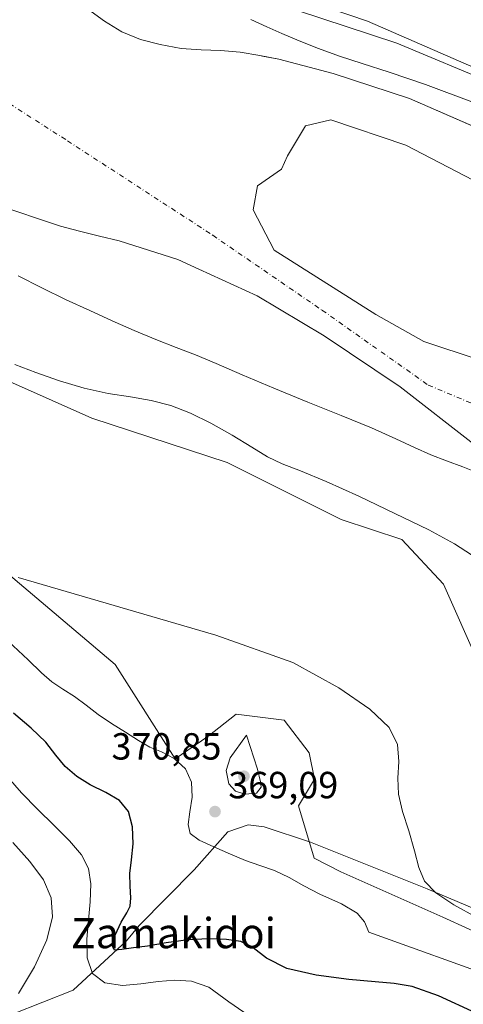
# Model space of a CAD drawing. Units: metres. Extents: x 628428 to 631918, y 4701856 to 4704233.
# Drawn here: x 630468 to 630585, y 4702953 to 4703213 of the extents above; entities that cross this region are included whole.
import ezdxf
from ezdxf.enums import TextEntityAlignment as Align

# ---------------------------------------------------------------- set-up
doc = ezdxf.new("R2010")
doc.units = ezdxf.units.M
doc.header["$MEASUREMENT"] = 0
doc.linetypes.add('DGN Style 4', pattern=[2.6384748266838614, 1.318413404963828, -0.6592067024819142, 0.001648016756204785, -0.6592067024819142])
for name, color, linetype, lineweight in [('Arbolado forestal CxS', 92, 'Continuous', 0), ('Corriente natural Cxs', 4, 'Continuous', 13), ('Corriente natural eje', 4, 'DGN Style 4', 0), ('Corriente natural lineal', 142, 'Continuous', 13), ('Cultivos herbáceos CxS', 92, 'Continuous', 0), ('Curva de nivel maestra', 30, 'Continuous', 30), ('Curva de nivel normal', 30, 'Continuous', 0), ('Espacio natural protegido', 121, 'Continuous', 13), ('Espacio natural protegido CxS', 121, 'Continuous', 0), ('Isla Cxs', 7, 'Continuous', 0), ('Matorral CxS', 135, 'Continuous', 0), ('Punto de cota en terreno', 7, 'Continuous', 0), ('Rótulo de punto de cota en terreno', 7, 'Continuous', 0), ('Suelo desnudo CxS', 253, 'Continuous', 0), ('Texto cartográfico', 7, 'Continuous', 0)]:
    doc.layers.add(name, color=color, linetype=linetype, lineweight=lineweight)
doc.styles.add('Style-Arial', font='txt')

# ---------------------------------------------------------------- blocks, each defined once
blk = doc.blocks.new('*U9')
at = {"layer": 'Suelo desnudo CxS', "color": 253, "linetype": 'Continuous', "lineweight": 0}
for points in [[(630732.5499999998, 4703055.449999999, 351.321100000001), (630727.4401000004, 4703054.77, 351.3157999999967), (630724.1799999997, 4703053.65, 351.2234999999928), (630718.8101000005, 4703051.01, 351.1021000000038), (630714.5700000003, 4703049.76, 351.1309000000037), (630709.5999999996, 4703050.41, 351.2976000000053), (630704.4900000002, 4703051.949999999, 351.2765000000072), (630613.1900000004, 4703089.539999999, 351.8794000000053), (630608.4500000002, 4703091.25, 352.0182999999961), (630602.8399999999, 4703093.529999999, 352.1992999999929), (630598.4800000006, 4703095.369999999, 352.0985999999975), (630597.6699999999, 4703095.710000001, 352.0390999999945), (630592.4100000003, 4703098.07, 351.6530000000057), (630587.9900000002, 4703101.01, 351.7470999999932), (630568.3799999999, 4703116.17, 351.671199999997), (630548.2599999999, 4703129.67, 351.7204000000056), (630530.5199999996, 4703140.300000001, 351.6863000000012), (630515.0300000003, 4703147.359999999, 351.7593000000052), (630509.4299999997, 4703149.9, 351.8141999999934), (630493.9500000002, 4703154.82, 351.8252000000066), (630488.6500000004, 4703156.109999999, 351.8163999999961), (630483.3600000005, 4703157.4, 351.8524000000034), (630478.3300000001, 4703158.680000001, 351.886599999998), (630460.8399999999, 4703164.57, 351.8886999999959)], [(630485.5300000003, 4703216.32, 351.989499999996), (630490.0300000003, 4703213.02, 352.1542000000045), (630494.6401000004, 4703210.24, 351.997000000003), (630499.54, 4703208.17, 351.8914999999979), (630504.75, 4703206.880000001, 351.8325999999943), (630510.3201000001, 4703205.76, 351.7419999999984), (630515.6600000003, 4703205.449999999, 351.8809999999939), (630520.8200000003, 4703205.24, 351.7924999999959), (630525.9699999997, 4703204.84, 351.9634999999981), (630531.1900000004, 4703203.91, 352.2939000000042), (630531.9419999998, 4703203.772700001, 352.3209000000061), (630536.2301000003, 4703202.99, 352.4720999999991), (630550.6100000005, 4703199.189999999, 352.8656999999948), (630570.9200999998, 4703192.550000001, 352.4174000000057), (630586.2868999997, 4703185.8345, 352.7872000000062), (630588.7000000002, 4703184.779999999, 352.5176000000066), (630596.5700000003, 4703181.15, 351.9973999999929), (630601.1699999999, 4703179.189999999, 352.3157000000065), (630612.0701000001, 4703174.539999999, 352.6588999999949), (630617.0900999998, 4703173, 352.6704000000027), (630724.6601, 4703127.310000001, 351.8022000000055), (630734.9000000004, 4703122.52, 351.6156999999948)], [(630587.7958000004, 4703170.886600001, 351.4710000000051), (630569.8987999996, 4703180.140699999, 351.4198999999935), (630550.0551000005, 4703186.887599999, 351.5816999999952), (630543.3081, 4703185.300100001, 351.5684999999939), (630538.5456999998, 4703177.362600001, 351.7456999999995), (630536.9581000004, 4703173.7907, 351.8744000000006), (630530.6080999998, 4703169.425100001, 351.8653000000049), (630529.4176000003, 4703163.075099999, 351.848800000007), (630534.9737999998, 4703152.359400001, 351.8130999999994), (630561.9612999996, 4703135.2937, 351.9005999999936), (630574.6612999998, 4703128.15, 351.8846999999951), (630589.3800999997, 4703123.290100001, 351.7761000000028)]]:
    blk.add_polyline3d(points, dxfattribs=at)
blk = doc.blocks.new('*U10')
at = {"layer": 'Corriente natural Cxs', "color": 4, "linetype": 'Continuous', "lineweight": 13}
for points in [[(630485.5300000003, 4703216.32, 351.989499999996), (630490.0300000003, 4703213.02, 352.1542000000045), (630494.6401000004, 4703210.24, 351.997000000003), (630499.54, 4703208.17, 351.8914999999979), (630504.75, 4703206.880000001, 351.8325999999943), (630510.3201000001, 4703205.76, 351.7419999999984), (630515.6600000003, 4703205.449999999, 351.8809999999939), (630520.8200000003, 4703205.24, 351.7924999999959), (630525.9699999997, 4703204.84, 351.9634999999981), (630531.1900000004, 4703203.91, 352.2939000000042), (630536.2301000003, 4703202.99, 352.4720999999991), (630550.6100000005, 4703199.189999999, 352.8656999999948), (630570.9200999998, 4703192.550000001, 352.4174000000057), (630588.7000000002, 4703184.779999999, 352.5176000000066), (630596.5700000003, 4703181.15, 351.9973999999929), (630601.1699999999, 4703179.189999999, 352.3157000000065), (630612.0701000001, 4703174.539999999, 352.6588999999949), (630617.0900999998, 4703173, 352.6704000000027), (630724.6601, 4703127.310000001, 351.8022000000055), (630734.9000000004, 4703122.52, 351.6156999999948)], [(630732.5499999998, 4703055.449999999, 351.321100000001), (630727.4401000004, 4703054.77, 351.3157999999967), (630724.1799999997, 4703053.65, 351.2234999999928), (630718.8101000005, 4703051.01, 351.1021000000038), (630714.5700000003, 4703049.76, 351.1309000000037), (630709.5999999996, 4703050.41, 351.2976000000053), (630704.4900000002, 4703051.949999999, 351.2765000000072), (630613.1900000004, 4703089.539999999, 351.8794000000053), (630608.4500000002, 4703091.25, 352.0182999999961), (630602.8399999999, 4703093.529999999, 352.1992999999929), (630598.4800000006, 4703095.369999999, 352.0985999999975), (630597.6699999999, 4703095.710000001, 352.0390999999945), (630592.4100000003, 4703098.07, 351.6530000000057), (630587.9900000002, 4703101.01, 351.7470999999932), (630568.3799999999, 4703116.17, 351.671199999997), (630548.2599999999, 4703129.67, 351.7204000000056), (630530.5199999996, 4703140.300000001, 351.6863000000012), (630515.0300000003, 4703147.359999999, 351.7593000000052), (630509.4299999997, 4703149.9, 351.8141999999934), (630493.9500000002, 4703154.82, 351.8252000000066), (630488.6500000004, 4703156.109999999, 351.8163999999961), (630483.3600000005, 4703157.4, 351.8524000000034), (630478.3300000001, 4703158.680000001, 351.886599999998), (630460.8399999999, 4703164.57, 351.8886999999959)], [(630587.7958000004, 4703170.886600001, 351.4710000000051), (630569.8987999996, 4703180.140699999, 351.4198999999935), (630550.0551000005, 4703186.887599999, 351.5816999999952), (630543.3081, 4703185.300100001, 351.5684999999939), (630538.5456999998, 4703177.362600001, 351.7456999999995), (630536.9581000004, 4703173.7907, 351.8744000000006), (630530.6080999998, 4703169.425100001, 351.8653000000049), (630529.4176000003, 4703163.075099999, 351.848800000007), (630534.9737999998, 4703152.359400001, 351.8130999999994), (630561.9612999996, 4703135.2937, 351.9005999999936), (630574.6612999998, 4703128.15, 351.8846999999951), (630589.3800999997, 4703123.290100001, 351.7761000000028)]]:
    blk.add_polyline3d(points, dxfattribs=at)
blk = doc.blocks.new('5PATER')
at = {"layer": 'Punto de cota en terreno', "linetype": 'Continuous', "lineweight": 0}
h = blk.add_hatch(color=51, dxfattribs=at)
edge = h.paths.add_edge_path()
edge.add_ellipse((0, 0), major_axis=(-0.1095731443231308, -0.1110710700762829), ratio=0.9994222409660322, start_angle=0, end_angle=360)

msp = doc.modelspace()

# ---------------------------------------------------------------- linework, layer by layer
at = {"layer": 'Arbolado forestal CxS', "color": 92, "linetype": 'Continuous', "lineweight": 0}
for points in [[(630079.6338999998, 4703414.735300001, 357.7185999999929), (630111.1584999999, 4703399.680500001, 359.4686999999976), (630111.2253000002, 4703397.1435, 359.2618999999977), (630135.8828999996, 4703377.465700001, 358.6290000000009), (630213.2544999998, 4703341.3903, 357.2583000000013), (630249.1579, 4703324.329700001, 357.5261000000028), (630403.5427000001, 4703265.963300001, 358.3426000000036), (630559.7237, 4703212.9847, 358.7881999999955), (630642.3022999996, 4703177.066500001, 358.6342000000004), (630673.7176999999, 4703165.3937, 358.6062999999995), (630693.8077999996, 4703155.906300001, 358.3978999999963), (630739.3163000002, 4703137.9146, 358.937699999995), (630780.0621999997, 4703116.7479, 359.6546999999992), (630837.7414999995, 4703087.6437, 357.5570000000007), (630866.8457000004, 4703072.827, 357.9887000000017), (630879.0164999999, 4703060.127, 357.8418999999994), (630895.9499000004, 4703041.076900001, 358.0354999999981), (630921.2849000003, 4703007.395099999, 358.4250999999931), (630931.0563000003, 4702973.9955, 358.0144), (630935.1643000003, 4702938.5415, 359.5785000000033), (630938.4379000004, 4702910.687700001, 359.5148999999947), (630947.4587000003, 4702905.841700001, 359.008600000001)], [(630403.5427000001, 4703265.963300001, 358.3426000000036), (630559.7237, 4703212.9847, 358.7881999999955), (630642.3022999996, 4703177.066500001, 358.6342000000004), (630673.7176999999, 4703165.3937, 358.6062999999995), (630693.8077999996, 4703155.906300001, 358.3978999999963), (630739.3163000002, 4703137.9146, 358.937699999995)], [(630738.0648999996, 4702993.0987, 360.176999999996), (630699.3404999999, 4703016.2203, 359.6116000000038), (630652.9473000001, 4703041.046900001, 360.2703000000038), (630622.7269000001, 4703054.864499999, 360.1907999999967), (630601.2089000001, 4703051.7645, 361.7958000000072), (630589.3799000002, 4703042.566299999, 362.9882999999973), (630579.9253000002, 4703063.9101, 362.5948999999964), (630568.8157000003, 4703075.6851, 362.4587000000029), (630552.7947000006, 4703080.982899999, 362.6184000000067), (630522.5403000005, 4703096.070699999, 362.2733000000007), (630486.6549000005, 4703107.836300001, 362.4888999999966), (630433.9477000004, 4703131.227700001, 361.3886000000057), (630351.4870999996, 4703174.800899999, 361.5259999999981), (630336.6185, 4703184.573899999, 361.2326999999932), (630304.5258999999, 4703197.0725, 361.9113999999972), (630260.9064999997, 4703213.0811, 361.7602999999945), (630219.1911000004, 4703229.139699999, 361.3709999999992)], [(630219.1911000004, 4703229.139699999, 361.3709999999992), (630260.9064999997, 4703213.0811, 361.7602999999945), (630304.5258999999, 4703197.0725, 361.9113999999972), (630336.6185, 4703184.573899999, 361.2326999999932), (630351.4870999996, 4703174.800899999, 361.5259999999981), (630433.9477000004, 4703131.227700001, 361.3886000000057), (630486.6549000005, 4703107.836300001, 362.4888999999966), (630522.5403000005, 4703096.070699999, 362.2733000000007), (630552.7947000006, 4703080.982899999, 362.6184000000067), (630568.8157000003, 4703075.6851, 362.4587000000029), (630579.9253000002, 4703063.9101, 362.5948999999964), (630589.3799000002, 4703042.566299999, 362.9882999999973), (630601.2089000001, 4703051.7645, 361.7958000000072), (630622.7269000001, 4703054.864499999, 360.1907999999967), (630652.9473000001, 4703041.046900001, 360.2703000000038), (630699.3404999999, 4703016.2203, 359.6116000000038), (630738.0648999996, 4702993.0987, 360.176999999996)], [(630734.9000000004, 4703122.52, 351.6156999999948), (630724.6601, 4703127.310000001, 351.8022000000055), (630617.0900999998, 4703173, 352.6704000000027), (630612.0701000001, 4703174.539999999, 352.6588999999949), (630601.1699999999, 4703179.189999999, 352.3157000000065), (630596.5700000003, 4703181.15, 351.9973999999929), (630588.7000000002, 4703184.779999999, 352.5176000000066), (630586.2868999997, 4703185.8345, 352.7872000000062), (630570.9200999998, 4703192.550000001, 352.4174000000057), (630550.6100000005, 4703199.189999999, 352.8656999999948), (630536.2301000003, 4703202.99, 352.4720999999991), (630531.9419999998, 4703203.772700001, 352.3209000000061), (630531.1900000004, 4703203.91, 352.2939000000042), (630525.9699999997, 4703204.84, 351.9634999999981), (630520.8200000003, 4703205.24, 351.7924999999959), (630515.6600000003, 4703205.449999999, 351.8809999999939), (630510.3201000001, 4703205.76, 351.7419999999984), (630504.75, 4703206.880000001, 351.8325999999943), (630499.54, 4703208.17, 351.8914999999979), (630494.6401000004, 4703210.24, 351.997000000003), (630490.0300000003, 4703213.02, 352.1542000000045), (630485.5300000003, 4703216.32, 351.989499999996)], [(630485.5300000003, 4703216.32, 351.989499999996), (630490.0300000003, 4703213.02, 352.1542000000045), (630494.6401000004, 4703210.24, 351.997000000003), (630499.54, 4703208.17, 351.8914999999979), (630504.75, 4703206.880000001, 351.8325999999943), (630510.3201000001, 4703205.76, 351.7419999999984), (630515.6600000003, 4703205.449999999, 351.8809999999939), (630520.8200000003, 4703205.24, 351.7924999999959), (630525.9699999997, 4703204.84, 351.9634999999981), (630531.1900000004, 4703203.91, 352.2939000000042), (630531.9419999998, 4703203.772700001, 352.3209000000061), (630536.2301000003, 4703202.99, 352.4720999999991), (630550.6100000005, 4703199.189999999, 352.8656999999948), (630570.9200999998, 4703192.550000001, 352.4174000000057), (630586.2868999997, 4703185.8345, 352.7872000000062), (630588.7000000002, 4703184.779999999, 352.5176000000066), (630596.5700000003, 4703181.15, 351.9973999999929), (630601.1699999999, 4703179.189999999, 352.3157000000065), (630612.0701000001, 4703174.539999999, 352.6588999999949), (630617.0900999998, 4703173, 352.6704000000027), (630724.6601, 4703127.310000001, 351.8022000000055), (630734.9000000004, 4703122.52, 351.6156999999948)], [(630589.3800999997, 4703123.290100001, 351.7761000000028), (630574.6612999998, 4703128.15, 351.8846999999951), (630561.9612999996, 4703135.2937, 351.9005999999936), (630534.9737999998, 4703152.359400001, 351.8130999999994), (630529.4176000003, 4703163.075099999, 351.848800000007), (630530.6080999998, 4703169.425100001, 351.8653000000049), (630536.9581000004, 4703173.7907, 351.8744000000006), (630538.5456999998, 4703177.362600001, 351.7456999999995), (630543.3081, 4703185.300100001, 351.5684999999939), (630550.0551000005, 4703186.887599999, 351.5816999999952), (630569.8987999996, 4703180.140699999, 351.4198999999935), (630587.7958000004, 4703170.886600001, 351.4710000000051)], [(630587.7958000004, 4703170.886600001, 351.4710000000051), (630569.8987999996, 4703180.140699999, 351.4198999999935), (630550.0551000005, 4703186.887599999, 351.5816999999952), (630543.3081, 4703185.300100001, 351.5684999999939), (630538.5456999998, 4703177.362600001, 351.7456999999995), (630536.9581000004, 4703173.7907, 351.8744000000006), (630530.6080999998, 4703169.425100001, 351.8653000000049), (630529.4176000003, 4703163.075099999, 351.848800000007), (630534.9737999998, 4703152.359400001, 351.8130999999994), (630561.9612999996, 4703135.2937, 351.9005999999936), (630574.6612999998, 4703128.15, 351.8846999999951), (630589.3800999997, 4703123.290100001, 351.7761000000028)], [(630460.8399999999, 4703164.57, 351.8886999999959), (630478.3300000001, 4703158.680000001, 351.886599999998), (630483.3600000005, 4703157.4, 351.8524000000034), (630488.6500000004, 4703156.109999999, 351.8163999999961), (630493.9500000002, 4703154.82, 351.8252000000066), (630509.4299999997, 4703149.9, 351.8141999999934), (630515.0300000003, 4703147.359999999, 351.7593000000052), (630530.5199999996, 4703140.300000001, 351.6863000000012), (630548.2599999999, 4703129.67, 351.7204000000056), (630568.3799999999, 4703116.17, 351.671199999997), (630587.9900000002, 4703101.01, 351.7470999999932), (630592.4100000003, 4703098.07, 351.6530000000057), (630597.6699999999, 4703095.710000001, 352.0390999999945), (630598.4800000006, 4703095.369999999, 352.0985999999975), (630602.8399999999, 4703093.529999999, 352.1992999999929), (630608.4500000002, 4703091.25, 352.0182999999961), (630613.1900000004, 4703089.539999999, 351.8794000000053), (630704.4900000002, 4703051.949999999, 351.2765000000072), (630709.5999999996, 4703050.41, 351.2976000000053), (630714.5700000003, 4703049.76, 351.1309000000037), (630718.8101000005, 4703051.01, 351.1021000000038), (630724.1799999997, 4703053.65, 351.2234999999928), (630727.4401000004, 4703054.77, 351.3157999999967), (630732.5499999998, 4703055.449999999, 351.321100000001)], [(630460.8399999999, 4703164.57, 351.8886999999959), (630478.3300000001, 4703158.680000001, 351.886599999998), (630483.3600000005, 4703157.4, 351.8524000000034), (630488.6500000004, 4703156.109999999, 351.8163999999961), (630493.9500000002, 4703154.82, 351.8252000000066), (630509.4299999997, 4703149.9, 351.8141999999934), (630515.0300000003, 4703147.359999999, 351.7593000000052), (630530.5199999996, 4703140.300000001, 351.6863000000012), (630548.2599999999, 4703129.67, 351.7204000000056), (630568.3799999999, 4703116.17, 351.671199999997), (630587.9900000002, 4703101.01, 351.7470999999932), (630592.4100000003, 4703098.07, 351.6530000000057), (630597.6699999999, 4703095.710000001, 352.0390999999945), (630598.4800000006, 4703095.369999999, 352.0985999999975), (630602.8399999999, 4703093.529999999, 352.1992999999929), (630608.4500000002, 4703091.25, 352.0182999999961), (630613.1900000004, 4703089.539999999, 351.8794000000053), (630704.4900000002, 4703051.949999999, 351.2765000000072), (630709.5999999996, 4703050.41, 351.2976000000053), (630714.5700000003, 4703049.76, 351.1309000000037), (630718.8101000005, 4703051.01, 351.1021000000038), (630724.1799999997, 4703053.65, 351.2234999999928), (630727.4401000004, 4703054.77, 351.3157999999967), (630732.5499999998, 4703055.449999999, 351.321100000001)]]:
    msp.add_polyline3d(points, dxfattribs=at)
at = {"layer": 'Corriente natural Cxs', "color": 4, "linetype": 'Continuous', "lineweight": 13}
for points in [[(630485.5300000003, 4703216.32, 351.989499999996), (630490.0300000003, 4703213.02, 352.1542000000045), (630494.6401000004, 4703210.24, 351.997000000003), (630499.54, 4703208.17, 351.8914999999979), (630504.75, 4703206.880000001, 351.8325999999943), (630510.3201000001, 4703205.76, 351.7419999999984), (630515.6600000003, 4703205.449999999, 351.8809999999939), (630520.8200000003, 4703205.24, 351.7924999999959), (630525.9699999997, 4703204.84, 351.9634999999981), (630531.1900000004, 4703203.91, 352.2939000000042), (630536.2301000003, 4703202.99, 352.4720999999991), (630550.6100000005, 4703199.189999999, 352.8656999999948), (630570.9200999998, 4703192.550000001, 352.4174000000057), (630588.7000000002, 4703184.779999999, 352.5176000000066), (630596.5700000003, 4703181.15, 351.9973999999929), (630601.1699999999, 4703179.189999999, 352.3157000000065), (630612.0701000001, 4703174.539999999, 352.6588999999949), (630617.0900999998, 4703173, 352.6704000000027), (630724.6601, 4703127.310000001, 351.8022000000055), (630734.9000000004, 4703122.52, 351.6156999999948)], [(630674.7001, 4703085.700099999, 351.8413), (630602.1201, 4703118.5801, 352.0510999999969), (630589.3800999997, 4703123.290100001, 351.7761000000028), (630574.6612999998, 4703128.15, 351.8846999999951), (630561.9612999996, 4703135.2937, 351.9005999999936), (630534.9737999998, 4703152.359400001, 351.8130999999994), (630529.4176000003, 4703163.075099999, 351.848800000007), (630530.6080999998, 4703169.425100001, 351.8653000000049), (630536.9581000004, 4703173.7907, 351.8744000000006), (630538.5456999998, 4703177.362600001, 351.7456999999995), (630543.3081, 4703185.300100001, 351.5684999999939), (630550.0551000005, 4703186.887599999, 351.5816999999952), (630569.8987999996, 4703180.140699999, 351.4198999999935), (630587.7956999998, 4703170.886600001, 351.4710000000051)], [(630732.5499999998, 4703055.449999999, 351.321100000001), (630727.4401000004, 4703054.77, 351.3157999999967), (630724.1799999997, 4703053.65, 351.2234999999928), (630718.8101000005, 4703051.01, 351.1021000000038), (630714.5700000003, 4703049.76, 351.1309000000037), (630709.5999999996, 4703050.41, 351.2976000000053), (630704.4900000002, 4703051.949999999, 351.2765000000072), (630613.1900000004, 4703089.539999999, 351.8794000000053), (630608.4500000002, 4703091.25, 352.0182999999961), (630602.8399999999, 4703093.529999999, 352.1992999999929), (630598.4800000006, 4703095.369999999, 352.0985999999975), (630597.6699999999, 4703095.710000001, 352.0390999999945), (630592.4100000003, 4703098.07, 351.6530000000057), (630587.9900000002, 4703101.01, 351.7470999999932), (630568.3799999999, 4703116.17, 351.671199999997), (630548.2599999999, 4703129.67, 351.7204000000056), (630530.5199999996, 4703140.300000001, 351.6863000000012), (630515.0300000003, 4703147.359999999, 351.7593000000052), (630509.4299999997, 4703149.9, 351.8141999999934), (630493.9500000002, 4703154.82, 351.8252000000066), (630488.6500000004, 4703156.109999999, 351.8163999999961), (630483.3600000005, 4703157.4, 351.8524000000034), (630478.3300000001, 4703158.680000001, 351.886599999998), (630460.8399999999, 4703164.57, 351.8886999999959)]]:
    msp.add_polyline3d(points, dxfattribs=at)
at = {"layer": 'Corriente natural eje', "color": 4, "linetype": 'DGN Style 4', "lineweight": 0}
msp.add_polyline3d([(630425.1001000004, 4703214.370100001, 351.7571000000025), (630434.8300999999, 4703210.4001, 351.7056000000011), (630480.2049000004, 4703181.331300001, 351.7575999999972), (630518.7017999999, 4703156.3281, 351.8078999999998), (630547.6738, 4703136.484400001, 351.7744999999995), (630575.8520000001, 4703116.6406, 351.5356999999931), (630618.0301000001, 4703098.880100001, 351.1165000000037), (630715.3300999999, 4703064.170100001, 351.3313999999955), (630758.8901000004, 4703053.940099999, 351.3935000000056)], dxfattribs=at)
at = {"layer": 'Corriente natural lineal', "color": 142, "linetype": 'Continuous', "lineweight": 13}
msp.add_polyline3d([(630353.6578000003, 4702935.601700001, 399.9622999999993), (630360.7901, 4702934.5101, 399.3279999999941), (630396.6700999998, 4702935.9901, 394.8261000000057), (630426.8701, 4702941.8101, 391.723800000007), (630431.9901000002, 4702942.670100001, 390.436600000001), (630465.6601, 4702949.970100001, 385.4934000000067), (630481.6801000005, 4702956.3101, 380.0271000000066), (630495.8501000004, 4702969.4001, 374.8132999999943), (630499.2301000003, 4702973.440099999, 374.0069999999978), (630513.7901, 4702988.200099999, 370.9602000000014), (630522.7600999996, 4702998.2601, 369.1272999999928), (630528.1001000004, 4703000.090100001, 368.5770000000048), (630532.3501000004, 4702999.5601, 368.2646999999997), (630544.6700999998, 4702995.5701, 367.5001000000047), (630575.5301000001, 4702983.1501, 365.0366000000067), (630593.7500999998, 4702975.450099999, 364.0935999999929), (630606.3400999998, 4702969.4901, 363.5179000000062), (630640.3000999996, 4702949.290100001, 363.6909000000014), (630681.8800999997, 4702925.850099999, 363.1628000000055), (630714.0390999997, 4702908.0463, 362.289300000004)], dxfattribs=at)
at = {"layer": 'Cultivos herbáceos CxS', "color": 92, "linetype": 'Continuous', "lineweight": 0}
for points in [[(630079.6338999998, 4703414.735300001, 357.7185999999929), (630111.1584999999, 4703399.680500001, 359.4686999999976), (630111.2253000002, 4703397.1435, 359.2618999999977), (630135.8828999996, 4703377.465700001, 358.6290000000009), (630213.2544999998, 4703341.3903, 357.2583000000013), (630249.1579, 4703324.329700001, 357.5261000000028), (630403.5427000001, 4703265.963300001, 358.3426000000036), (630559.7237, 4703212.9847, 358.7881999999955), (630642.3022999996, 4703177.066500001, 358.6342000000004), (630673.7176999999, 4703165.3937, 358.6062999999995), (630693.8077999996, 4703155.906300001, 358.3978999999963), (630739.3163000002, 4703137.9146, 358.937699999995), (630780.0621999997, 4703116.7479, 359.6546999999992), (630837.7414999995, 4703087.6437, 357.5570000000007), (630866.8457000004, 4703072.827, 357.9887000000017), (630879.0164999999, 4703060.127, 357.8418999999994), (630895.9499000004, 4703041.076900001, 358.0354999999981), (630921.2849000003, 4703007.395099999, 358.4250999999931), (630931.0563000003, 4702973.9955, 358.0144), (630935.1643000003, 4702938.5415, 359.5785000000033), (630938.4379000004, 4702910.687700001, 359.5148999999947), (630947.4587000003, 4702905.841700001, 359.008600000001)], [(630739.3163000002, 4703137.9146, 358.937699999995), (630693.8077999996, 4703155.906300001, 358.3978999999963), (630673.7176999999, 4703165.3937, 358.6062999999995), (630642.3022999996, 4703177.066500001, 358.6342000000004), (630559.7237, 4703212.9847, 358.7881999999955), (630403.5427000001, 4703265.963300001, 358.3426000000036)], [(630219.1911000004, 4703229.139699999, 361.3709999999992), (630260.9064999997, 4703213.0811, 361.7602999999945), (630304.5258999999, 4703197.0725, 361.9113999999972), (630336.6185, 4703184.573899999, 361.2326999999932), (630351.4870999996, 4703174.800899999, 361.5259999999981), (630433.9477000004, 4703131.227700001, 361.3886000000057), (630486.6549000005, 4703107.836300001, 362.4888999999966), (630522.5403000005, 4703096.070699999, 362.2733000000007), (630552.7947000006, 4703080.982899999, 362.6184000000067), (630568.8157000003, 4703075.6851, 362.4587000000029), (630579.9253000002, 4703063.9101, 362.5948999999964), (630589.3799000002, 4703042.566299999, 362.9882999999973), (630601.2089000001, 4703051.7645, 361.7958000000072), (630622.7269000001, 4703054.864499999, 360.1907999999967), (630652.9473000001, 4703041.046900001, 360.2703000000038), (630699.3404999999, 4703016.2203, 359.6116000000038), (630738.0648999996, 4702993.0987, 360.176999999996)], [(630219.1911000004, 4703229.139699999, 361.3709999999992), (630260.9064999997, 4703213.0811, 361.7602999999945), (630304.5258999999, 4703197.0725, 361.9113999999972), (630336.6185, 4703184.573899999, 361.2326999999932), (630351.4870999996, 4703174.800899999, 361.5259999999981), (630433.9477000004, 4703131.227700001, 361.3886000000057), (630486.6549000005, 4703107.836300001, 362.4888999999966), (630522.5403000005, 4703096.070699999, 362.2733000000007), (630552.7947000006, 4703080.982899999, 362.6184000000067), (630568.8157000003, 4703075.6851, 362.4587000000029), (630579.9253000002, 4703063.9101, 362.5948999999964), (630589.3799000002, 4703042.566299999, 362.9882999999973), (630601.2089000001, 4703051.7645, 361.7958000000072), (630622.7269000001, 4703054.864499999, 360.1907999999967), (630652.9473000001, 4703041.046900001, 360.2703000000038), (630699.3404999999, 4703016.2203, 359.6116000000038), (630738.0648999996, 4702993.0987, 360.176999999996)], [(630755.1503, 4702874.799100001, 361.7657000000036), (630700.7553000003, 4702914.021700001, 363.1523000000016), (630628.5686999997, 4702953.4169, 364.3175999999949), (630579.7034999998, 4702975.6395, 366.2069999999949), (630552.7068999996, 4702987.6361, 367.5828000000038), (630545.6231000006, 4702991.2621, 368.0812000000006), (630541.4473000001, 4703005.1229, 367.5255000000034), (630545.7072999999, 4703012.2191, 366.6511000000028), (630544.2547000004, 4703019.166099999, 366.3466999999946), (630537.6728999997, 4703027.8849, 366.5461000000068), (630524.9259000003, 4703029.457900001, 366.5951999999961), (630517.4578999998, 4703023.547700001, 367.1410000000033), (630508.7198999999, 4703017.605699999, 368.5179000000062), (630492.8164999997, 4703042.591499999, 366.1668999999966), (630451.2364999996, 4703077.7039, 364.6106), (630377.1617000002, 4703116.4143, 364.5641000000033), (630285.5279000001, 4703146.412500001, 367.6716000000015), (630195.9329000004, 4703171.3847, 366.4646000000066), (630087.8932999996, 4703197.1457, 365.3000000000029), (630061.9080999997, 4703203.229900001, 366.522299999997), (630034.2001, 4703209.717300001, 366.8089000000036), (630013.2670999998, 4703208.5371, 368.4986999999965), (630011.1771000001, 4703208.2411, 368.6453000000038)], [(630755.1503, 4702874.799100001, 361.7657000000036), (630700.7553000003, 4702914.021700001, 363.1523000000016), (630628.5686999997, 4702953.4169, 364.3175999999949), (630579.7034999998, 4702975.6395, 366.2069999999949), (630552.7068999996, 4702987.6361, 367.5828000000038), (630545.6231000006, 4702991.2621, 368.0812000000006), (630541.4473000001, 4703005.1229, 367.5255000000034), (630545.7072999999, 4703012.2191, 366.6511000000028), (630544.2547000004, 4703019.166099999, 366.3466999999946), (630537.6728999997, 4703027.8849, 366.5461000000068), (630524.9259000003, 4703029.457900001, 366.5951999999961), (630517.4578999998, 4703023.547700001, 367.1410000000033), (630508.7198999999, 4703017.605699999, 368.5179000000062), (630492.8164999997, 4703042.591499999, 366.1668999999966), (630451.2364999996, 4703077.7039, 364.6106)]]:
    msp.add_polyline3d(points, dxfattribs=at)
at = {"layer": 'Curva de nivel maestra', "color": 30, "linetype": 'Continuous', "lineweight": 30, "elevation": 375, "flags": 128}
msp.add_lwpolyline([(630588.5800000001, 4702950.200099999), (630578.6100000005, 4702954.8201), (630571.5800000001, 4702957.280099999), (630566.7999999998, 4702958.100099999), (630561.8300000001, 4702958.4901), (630554.8099999997, 4702959.1801), (630546.1299999999, 4702960.300100001), (630538.3300000001, 4702962.0801), (630533.0099999999, 4702964.790100001), (630529.4199999999, 4702967.5701), (630526.1900000004, 4702969.1801), (630522.3899999997, 4702969.770099999), (630517.7100000001, 4702969.920100001), (630512.2100000001, 4702969.640100001), (630506.3799999999, 4702968.860099999), (630501.4199999999, 4702968.0101), (630497.6799999997, 4702967.520099999), (630494.6500000004, 4702967.090100001), (630492.7100000001, 4702966.960100001), (630492.1799999997, 4702968.100099999), (630492.8600000005, 4702970.920100001), (630494.4000000004, 4702974.3101), (630495.9800000006, 4702976.780099999), (630496.7999999998, 4702978.550100001), (630496.9600000001, 4702980.780099999), (630496.8200000003, 4702983.840100001), (630496.7699999996, 4702987.200099999), (630497.1600000003, 4702990.8101), (630497.5800000001, 4702995.0701), (630497.4600000001, 4702999.630100001), (630496.3399999999, 4703003.640100001), (630493.9600000001, 4703006.600099999), (630490.3300000001, 4703008.7301), (630486.2599999999, 4703010.710100001), (630482.6900000004, 4703012.960100001), (630479.6299999999, 4703015.5801), (630477.0700000003, 4703018.5801), (630474.4699999997, 4703021.9901), (630470.5300000003, 4703025.720100001), (630465.9199999999, 4703029.6801)], dxfattribs=at)
at = {"layer": 'Curva de nivel normal', "color": 30, "linetype": 'Continuous', "lineweight": 0, "flags": 128}
for points, elevation in [([(630588.1100000005, 4703191.4301), (630575.1200000001, 4703196.280099999), (630565.4600000001, 4703199.5101), (630558.3099999997, 4703201.780099999), (630552.3399999999, 4703203.790100001), (630546.7999999998, 4703205.8101), (630541.6200000001, 4703207.850099999), (630537.0499999998, 4703209.7401), (630533.0800000001, 4703211.4901), (630528.7800000003, 4703213.4901)], 355), ([(630467.1399999997, 4703145.550100001), (630473.3600000005, 4703142.340100001), (630479.8200000003, 4703139.190099999), (630486.0999999996, 4703136.350099999), (630492.0599999997, 4703133.6801), (630497.8700000001, 4703131.090100001), (630503.6200000001, 4703128.710100001), (630509.0499999998, 4703126.590100001), (630514.1200000001, 4703124.590100001), (630519.6200000001, 4703122.300100001), (630526.5099999999, 4703119.340100001), (630534.8799999999, 4703115.790100001), (630543.9400000004, 4703112.0701), (630552.8099999997, 4703108.540100001), (630560.79, 4703105.280099999), (630567.2599999999, 4703102.4001), (630572.25, 4703100.050100001), (630576.5300000003, 4703098.1601), (630580.7400000002, 4703096.5601), (630585.0700000003, 4703094.9801), (630589.9100000003, 4703093.050100001)], 355.0000000000001), ([(630466.2199999997, 4703122.100099999), (630471.8499999996, 4703119.940099999), (630478.0999999996, 4703117.7601), (630484.6200000001, 4703115.840100001), (630491.0199999996, 4703114.4301), (630496.9500000002, 4703113.4801), (630502.4199999999, 4703112.5701), (630507.6500000004, 4703111.2301), (630512.8099999997, 4703109.210100001), (630518.2400000002, 4703106.5101), (630523.8899999997, 4703103.360099999), (630529.04, 4703100.190099999), (630533.2199999997, 4703097.590100001), (630537.1200000001, 4703095.7301), (630542.0300000003, 4703093.9001), (630548.8200000003, 4703091.120100001), (630557.4500000002, 4703087.170100001), (630567.04, 4703082.610099999), (630576, 4703078.2301), (630582.8099999997, 4703074.600099999), (630587.3499999996, 4703071.6601)], 359.9999999999999), ([(630588.7000000002, 4702975.600099999), (630582.6600000003, 4702978.920100001), (630577.8700000001, 4702982.0701), (630574.8399999999, 4702985.2301), (630573.3300000001, 4702988.800100001), (630572.25, 4702993.2601), (630570.7300000006, 4702998.520099999), (630569.0300000003, 4703003.700099999), (630567.9299999997, 4703008.220100001), (630567.79, 4703012.460100001), (630568.0999999996, 4703016.870100001), (630567.75, 4703021.390100001), (630565.4900000002, 4703025.940099999), (630560.3899999997, 4703030.790100001), (630552.1699999999, 4703036.450099999), (630539.9600000001, 4703043.1601), (630519.5800000001, 4703050.350099999), (630467.1699999999, 4703065.6501)], 365.0000000000001), ([(630595.04, 4702959.120100001), (630560.0999999996, 4702971.6501), (630558.9600000001, 4702974.4001), (630556.9699999997, 4702976.7601), (630552.8300000001, 4702979.170100001), (630547.1100000005, 4702981.7501), (630542.8799999999, 4702983.9901), (630538.9699999997, 4702986.1801), (630535.0599999997, 4702988.0101), (630531.2300000006, 4702989.350099999), (630527.4299999997, 4702990.6601), (630523.3899999997, 4702992.380100001), (630519.0499999998, 4702994.3101), (630515.1299999999, 4702996.0701), (630512.7400000002, 4702997.790100001), (630512.1600000003, 4703000.170100001), (630512.6600000003, 4703003.530099999), (630513.25, 4703007.460100001), (630513.1100000005, 4703011.4101), (630511.5199999996, 4703014.970100001), (630508.5, 4703017.720100001), (630505.0899999999, 4703019.440099999), (630502.0099999999, 4703020.7301), (630499.0099999999, 4703022.440099999), (630495.5999999996, 4703024.640100001), (630491.8499999996, 4703026.970100001), (630488.3300000001, 4703029.360099999), (630485.1500000004, 4703031.8201), (630482.0300000003, 4703034.0801), (630478.9400000004, 4703036.050100001), (630476.0800000001, 4703038.0101), (630473.2999999998, 4703040.420100001), (630469.7800000003, 4703043.860099999), (630464.5, 4703048.770099999)], 370), ([(630527.6600000003, 4703023.860099999), (630523.3600000005, 4703017.860099999), (630522.25, 4703014.5601), (630522.9800000006, 4703010.970100001), (630524.7400000002, 4703009.030099999), (630527.1900000004, 4703008.2301), (630530.3200000003, 4703008.5001), (630531.5199999996, 4703010.140100001), (630531.4199999999, 4703011.5101), (630530.6100000005, 4703014.880100001), (630527.6600000003, 4703023.860099999)], 370), ([(630529.5300000003, 4702948.7501), (630523.0099999999, 4702953.2301), (630517.6900000004, 4702957.110099999), (630513.0800000001, 4702958.6801), (630508.6500000004, 4702959.0101), (630504.2599999999, 4702958.630100001), (630499.6600000003, 4702957.960100001), (630494.7599999999, 4702957.590100001), (630490.1299999999, 4702958.300100001), (630486.8300000001, 4702960.7501), (630485.3899999997, 4702964.890100001), (630485.3300000001, 4702969.880100001), (630485.7599999999, 4702974.870100001), (630486.2300000006, 4702979.770099999), (630486.4199999999, 4702984.470100001), (630485.8099999997, 4702988.5701), (630483.9299999997, 4702992.170100001), (630480.7400000002, 4702995.9001), (630476.6399999997, 4702999.9901), (630472.2100000001, 4703004.280099999), (630468, 4703008.5701), (630464.4500000002, 4703012.700099999)], 380), ([(630467.1900000004, 4702955.470100001), (630471.4299999997, 4702962.520099999), (630474.7400000002, 4702969.630100001), (630476.2699999996, 4702975.720100001), (630475.8899999997, 4702980.8301), (630473.8200000003, 4702985.590100001), (630470.2599999999, 4702990.4001), (630465.6900000004, 4702995.4301)], 385)]:
    msp.add_lwpolyline(points, dxfattribs=dict(at, elevation=elevation))
at = {"layer": 'Espacio natural protegido', "color": 121, "linetype": 'Continuous', "lineweight": 13, "flags": 128}
msp.add_lwpolyline([(630733.3943000003, 4703136.5201), (630712.5437000013, 4703144.259900001), (630685.7639000014, 4703158.028100002), (630666.9891000016, 4703165.832100002), (630659.6563000014, 4703168.8802), (630624.7307000014, 4703182.161100001), (630593.7451000018, 4703196.255200002), (630567.5073000004, 4703207.233300001), (630514.3390000013, 4703224.729299998)], dxfattribs=at)
at = {"layer": 'Espacio natural protegido CxS', "color": 121, "linetype": 'Continuous', "lineweight": 0, "flags": 128}
msp.add_lwpolyline([(630514.3390000006, 4703224.729299999), (630567.5072999998, 4703207.233299999), (630593.7450999991, 4703196.255200001), (630624.7307000008, 4703182.1611), (630659.6563000008, 4703168.880200001), (630666.9890999988, 4703165.832100002), (630685.7639000008, 4703158.028100001), (630712.5437000007, 4703144.2599), (630733.3942999997, 4703136.520099999)], dxfattribs=at)
at = {"layer": 'Isla Cxs', "color": 7, "linetype": 'Continuous', "lineweight": 0}
for points in [[(630589.3800999997, 4703123.290100001, 351.7761000000028), (630574.6612999998, 4703128.15, 351.8846999999951), (630561.9612999996, 4703135.2937, 351.9005999999936), (630534.9737999998, 4703152.359400001, 351.8130999999994), (630529.4176000003, 4703163.075099999, 351.848800000007), (630530.6080999998, 4703169.425100001, 351.8653000000049), (630536.9581000004, 4703173.7907, 351.8744000000006), (630538.5456999998, 4703177.362600001, 351.7456999999995), (630543.3081, 4703185.300100001, 351.5684999999939), (630550.0551000005, 4703186.887599999, 351.5816999999952), (630569.8987999996, 4703180.140699999, 351.4198999999935), (630587.7958000004, 4703170.886600001, 351.4710000000051)], [(630674.7001, 4703085.700099999, 351.8413), (630602.1201, 4703118.5801, 352.0510999999969), (630589.3800999997, 4703123.290100001, 351.7761000000028), (630574.6612999998, 4703128.15, 351.8846999999951), (630561.9612999996, 4703135.2937, 351.9005999999936), (630534.9737999998, 4703152.359400001, 351.8130999999994), (630529.4176000003, 4703163.075099999, 351.848800000007), (630530.6080999998, 4703169.425100001, 351.8653000000049), (630536.9581000004, 4703173.7907, 351.8744000000006), (630538.5456999998, 4703177.362600001, 351.7456999999995), (630543.3081, 4703185.300100001, 351.5684999999939), (630550.0551000005, 4703186.887599999, 351.5816999999952), (630569.8987999996, 4703180.140699999, 351.4198999999935), (630587.7956999998, 4703170.886600001, 351.4710000000051)]]:
    msp.add_polyline3d(points, dxfattribs=at)
at = {"layer": 'Matorral CxS', "color": 135, "linetype": 'Continuous', "lineweight": 0}
for points in [[(630755.1503, 4702874.799100001, 361.7657000000036), (630700.7553000003, 4702914.021700001, 363.1523000000016), (630628.5686999997, 4702953.4169, 364.3175999999949), (630579.7034999998, 4702975.6395, 366.2069999999949), (630552.7068999996, 4702987.6361, 367.5828000000038), (630545.6231000006, 4702991.2621, 368.0812000000006), (630541.4473000001, 4703005.1229, 367.5255000000034), (630545.7072999999, 4703012.2191, 366.6511000000028), (630544.2547000004, 4703019.166099999, 366.3466999999946), (630537.6728999997, 4703027.8849, 366.5461000000068), (630524.9259000003, 4703029.457900001, 366.5951999999961), (630517.4578999998, 4703023.547700001, 367.1410000000033), (630508.7198999999, 4703017.605699999, 368.5179000000062), (630492.8164999997, 4703042.591499999, 366.1668999999966), (630451.2364999996, 4703077.7039, 364.6106), (630377.1617000002, 4703116.4143, 364.5641000000033), (630285.5279000001, 4703146.412500001, 367.6716000000015), (630195.9329000004, 4703171.3847, 366.4646000000066), (630087.8932999996, 4703197.1457, 365.3000000000029), (630061.9080999997, 4703203.229900001, 366.522299999997), (630034.2001, 4703209.717300001, 366.8089000000036), (630013.2670999998, 4703208.5371, 368.4986999999965), (630011.1771000001, 4703208.2411, 368.6453000000038)], [(630451.2364999996, 4703077.7039, 364.6106), (630492.8164999997, 4703042.591499999, 366.1668999999966), (630508.7198999999, 4703017.605699999, 368.5179000000062), (630517.4578999998, 4703023.547700001, 367.1410000000033), (630524.9259000003, 4703029.457900001, 366.5951999999961), (630537.6728999997, 4703027.8849, 366.5461000000068), (630544.2547000004, 4703019.166099999, 366.3466999999946), (630545.7072999999, 4703012.2191, 366.6511000000028), (630541.4473000001, 4703005.1229, 367.5255000000034), (630545.6231000006, 4702991.2621, 368.0812000000006), (630552.7068999996, 4702987.6361, 367.5828000000038), (630579.7034999998, 4702975.6395, 366.2069999999949), (630628.5686999997, 4702953.4169, 364.3175999999949), (630700.7553000003, 4702914.021700001, 363.1523000000016), (630755.1503, 4702874.799100001, 361.7657000000036)]]:
    msp.add_polyline3d(points, dxfattribs=at)
at = {"layer": 'Suelo desnudo CxS', "color": 253, "linetype": 'Continuous', "lineweight": 0}
for points in [[(630485.5300000003, 4703216.32, 351.989499999996), (630490.0300000003, 4703213.02, 352.1542000000045), (630494.6401000004, 4703210.24, 351.997000000003), (630499.54, 4703208.17, 351.8914999999979), (630504.75, 4703206.880000001, 351.8325999999943), (630510.3201000001, 4703205.76, 351.7419999999984), (630515.6600000003, 4703205.449999999, 351.8809999999939), (630520.8200000003, 4703205.24, 351.7924999999959), (630525.9699999997, 4703204.84, 351.9634999999981), (630531.1900000004, 4703203.91, 352.2939000000042), (630531.9419999998, 4703203.772700001, 352.3209000000061), (630536.2301000003, 4703202.99, 352.4720999999991), (630550.6100000005, 4703199.189999999, 352.8656999999948), (630570.9200999998, 4703192.550000001, 352.4174000000057), (630586.2868999997, 4703185.8345, 352.7872000000062), (630588.7000000002, 4703184.779999999, 352.5176000000066), (630596.5700000003, 4703181.15, 351.9973999999929), (630601.1699999999, 4703179.189999999, 352.3157000000065), (630612.0701000001, 4703174.539999999, 352.6588999999949), (630617.0900999998, 4703173, 352.6704000000027), (630724.6601, 4703127.310000001, 351.8022000000055), (630734.9000000004, 4703122.52, 351.6156999999948)], [(630587.7958000004, 4703170.886600001, 351.4710000000051), (630569.8987999996, 4703180.140699999, 351.4198999999935), (630550.0551000005, 4703186.887599999, 351.5816999999952), (630543.3081, 4703185.300100001, 351.5684999999939), (630538.5456999998, 4703177.362600001, 351.7456999999995), (630536.9581000004, 4703173.7907, 351.8744000000006), (630530.6080999998, 4703169.425100001, 351.8653000000049), (630529.4176000003, 4703163.075099999, 351.848800000007), (630534.9737999998, 4703152.359400001, 351.8130999999994), (630561.9612999996, 4703135.2937, 351.9005999999936), (630574.6612999998, 4703128.15, 351.8846999999951), (630589.3800999997, 4703123.290100001, 351.7761000000028)], [(630460.8399999999, 4703164.57, 351.8886999999959), (630478.3300000001, 4703158.680000001, 351.886599999998), (630483.3600000005, 4703157.4, 351.8524000000034), (630488.6500000004, 4703156.109999999, 351.8163999999961), (630493.9500000002, 4703154.82, 351.8252000000066), (630509.4299999997, 4703149.9, 351.8141999999934), (630515.0300000003, 4703147.359999999, 351.7593000000052), (630530.5199999996, 4703140.300000001, 351.6863000000012), (630548.2599999999, 4703129.67, 351.7204000000056), (630568.3799999999, 4703116.17, 351.671199999997), (630587.9900000002, 4703101.01, 351.7470999999932), (630592.4100000003, 4703098.07, 351.6530000000057), (630597.6699999999, 4703095.710000001, 352.0390999999945), (630598.4800000006, 4703095.369999999, 352.0985999999975), (630602.8399999999, 4703093.529999999, 352.1992999999929), (630608.4500000002, 4703091.25, 352.0182999999961), (630613.1900000004, 4703089.539999999, 351.8794000000053), (630704.4900000002, 4703051.949999999, 351.2765000000072), (630709.5999999996, 4703050.41, 351.2976000000053), (630714.5700000003, 4703049.76, 351.1309000000037), (630718.8101000005, 4703051.01, 351.1021000000038), (630724.1799999997, 4703053.65, 351.2234999999928), (630727.4401000004, 4703054.77, 351.3157999999967), (630732.5499999998, 4703055.449999999, 351.321100000001)]]:
    msp.add_polyline3d(points, dxfattribs=at)

# ---------------------------------------------------------------- block references
at = {"layer": 'Corriente natural Cxs', "color": 4, "linetype": 'Continuous', "lineweight": 13}
msp.add_blockref('*U10', (0, 0), dxfattribs=at)
at = {"layer": 'Punto de cota en terreno', "color": 7, "linetype": 'Continuous', "lineweight": 0, "xscale": 10, "yscale": 10, "zscale": 10}
for p in [(630527, 4703013, 370.8500000000058), (630519.3200000003, 4703003.630000001, 369.0899999999965)]:
    msp.add_blockref('5PATER', p, dxfattribs=at)
at = {"layer": 'Suelo desnudo CxS', "color": 253, "linetype": 'Continuous', "lineweight": 0}
msp.add_blockref('*U9', (0, 0), dxfattribs=at)

# ---------------------------------------------------------------- texts
at = {"layer": 'Rótulo de punto de cota en terreno', "color": 7, "linetype": 'Continuous', "lineweight": 0, "style": 'Style-Arial'}
for s, p in [('370,85', (630491.8772, 4703017.409700001)), ('369,09', (630522.8477999996, 4703007.1578))]:
    msp.add_text(s, height=7.000000000000002, dxfattribs=at).set_placement(p)
at = {"layer": 'Texto cartográfico', "color": 7, "linetype": 'Continuous', "lineweight": 0, "style": 'Style-Arial'}
msp.add_text('Zamakidoi', height=8, dxfattribs=at).set_placement((630508.288740244, 4702971.440149999), align=Align.MIDDLE_CENTER)

doc.saveas('drawing.dxf')
